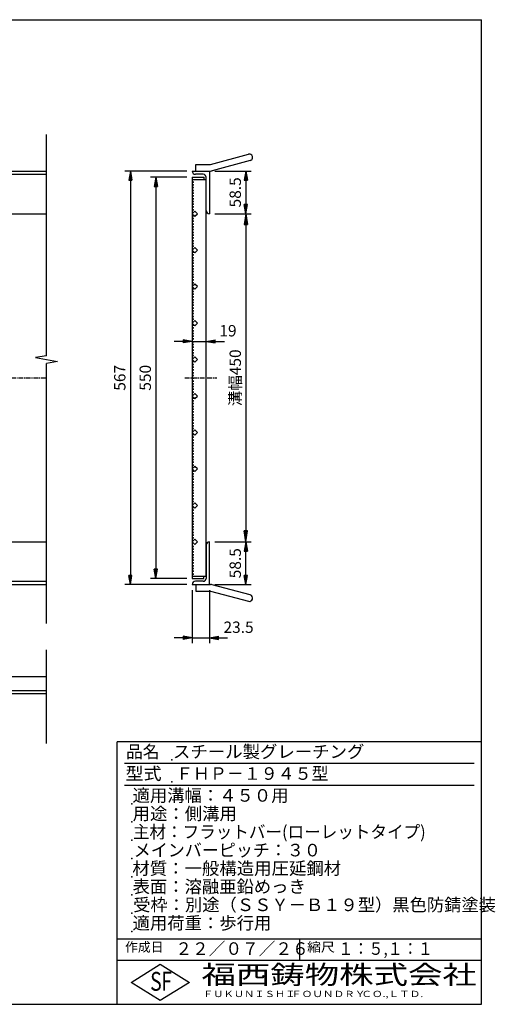
# Model space of a CAD drawing. Extents: x 25 to 1944, y 50 to 1400.
# Drawn here: x 1291 to 1944, y 50 to 1400 of the extents above; entities that cross this region are included whole.
import ezdxf

# ---------------------------------------------------------------- set-up
doc = ezdxf.new("R2010")
doc.units = 0
doc.header["$LTSCALE"] = 0.2
doc.linetypes.add('CENTER', pattern=[50.8, 31.75, -6.35, 6.35, -6.35])
doc.layers.get('0').update_dxf_attribs({"linetype": 'CONTINUOUS'})
doc.layers.get('DEFPOINTS').update_dxf_attribs({"linetype": 'CONTINUOUS'})
doc.layers.add('LAY-10', color=7, linetype='CONTINUOUS')
doc.layers.add('LAY-255', color=7, linetype='CONTINUOUS')
doc.styles.add('EXCADDIM1', font='simplex', dxfattribs={"width": 0.84, "bigfont": 'bigfont'})
doc.styles.add('EXCADSTD', font='simplex', dxfattribs={"bigfont": 'bigfont'})
doc.styles.get("Standard").update_dxf_attribs({"font": 'simplex', "bigfont": 'bigfont'})
doc.dimstyles.new('ISO-25', dxfattribs={"dimtxt": 2.5, "dimasz": 2.5, "dimexe": 1.25, "dimexo": 0.625, "dimtad": 1, "dimtxsty": 'STANDARD', "dimcen": 2.5, "dimazin": 3, "dimtfac": 1, "dimtmove": 0, "dimatfit": 3})

# ---------------------------------------------------------------- blocks, each defined once
blk = doc.blocks.new('EX_BNORM')
at = {"color": 0, "linetype": 'CONTINUOUS'}
for p, q in [((0, 0), (-1, 0.167)), ((-1, 0.167), (-1, -0.167)), ((0, 0), (-1, 0.083)), ((0, 0), (-1, 0)), ((0, 0), (-1, -0.167)), ((0, 0), (-1, -0.083))]:
    blk.add_line(p, q, dxfattribs=at)
blk = doc.blocks.new('*D15')
at = {"layer": 'DEFPOINTS', "color": 0}
for p in [(1551.5, 1134), (1551.5, 684), (1601.5, 684)]:
    blk.add_point(p, dxfattribs=at)
at = {"layer": 'LAY-10', "color": 4, "linetype": 'CONTINUOUS'}
for p, q in [((1559, 1134), (1609, 1134)), ((1601.5, 1119), (1601.5, 699)), ((1559, 684), (1609, 684))]:
    blk.add_line(p, q, dxfattribs=at)
at = {"layer": 'LAY-10', "color": 4, "xscale": 15, "yscale": 15, "zscale": 15}
for p, rotation in [((1601.5, 1134), 90), ((1601.5, 684), 270)]:
    blk.add_blockref('EX_BNORM', p, dxfattribs=dict(at, rotation=rotation))
at = {"layer": 'LAY-10', "color": 7, "insert": (1589, 909), "char_height": 15.59, "attachment_point": 5, "rotation": 90, "style": 'EXCADDIM1'}
blk.add_mtext('溝幅450', dxfattribs=at)
blk = doc.blocks.new('*D18')
at = {"layer": 'DEFPOINTS', "color": 0}
for p in [(1528, 1192.5), (1443, 625.5), (1528, 625.5)]:
    blk.add_point(p, dxfattribs=at)
at = {"layer": 'LAY-10', "color": 4, "linetype": 'CONTINUOUS'}
for p, q in [((1520.5, 1192.5), (1435.5, 1192.5)), ((1443, 1180), (1443, 638)), ((1520.5, 625.5), (1435.5, 625.5))]:
    blk.add_line(p, q, dxfattribs=at)
at = {"layer": 'LAY-10', "color": 4, "xscale": 12.5, "yscale": 12.5, "zscale": 12.5}
for p, rotation in [((1443, 1192.5), 90), ((1443, 625.5), 270)]:
    blk.add_blockref('EX_BNORM', p, dxfattribs=dict(at, rotation=rotation))
at = {"layer": 'LAY-10', "color": 7, "insert": (1430.5, 909), "char_height": 15.59, "attachment_point": 5, "rotation": 90, "style": 'EXCADDIM1'}
blk.add_mtext('567', dxfattribs=at)
blk = doc.blocks.new('*D19')
at = {"layer": 'DEFPOINTS', "color": 0}
for p in [(1528, 1184), (1478, 634), (1528, 634)]:
    blk.add_point(p, dxfattribs=at)
at = {"layer": 'LAY-10', "color": 4, "linetype": 'CONTINUOUS'}
for p, q in [((1520.5, 1184), (1470.5, 1184)), ((1478, 1171.5), (1478, 646.5)), ((1520.5, 634), (1470.5, 634))]:
    blk.add_line(p, q, dxfattribs=at)
at = {"layer": 'LAY-10', "color": 4, "xscale": 12.5, "yscale": 12.5, "zscale": 12.5}
for p, rotation in [((1478, 1184), 90), ((1478, 634), 270)]:
    blk.add_blockref('EX_BNORM', p, dxfattribs=dict(at, rotation=rotation))
at = {"layer": 'LAY-10', "color": 7, "insert": (1465.5, 909), "char_height": 15.59, "attachment_point": 5, "rotation": 90, "style": 'EXCADDIM1'}
blk.add_mtext('550', dxfattribs=at)
blk = doc.blocks.new('*D20')
at = {"layer": 'DEFPOINTS', "color": 0}
for p in [(1551.5, 1192.5), (1601.5, 1134), (1601.5, 1134)]:
    blk.add_point(p, dxfattribs=at)
at = {"layer": 'LAY-10', "color": 4, "linetype": 'CONTINUOUS'}
for p, q in [((1559, 1192.5), (1609, 1192.5)), ((1601.5, 1180), (1601.5, 1146.5))]:
    blk.add_line(p, q, dxfattribs=at)
at = {"layer": 'LAY-10', "color": 4, "xscale": 12.5, "yscale": 12.5, "zscale": 12.5}
for p, rotation in [((1601.5, 1192.5), 90), ((1601.5, 1134), 270)]:
    blk.add_blockref('EX_BNORM', p, dxfattribs=dict(at, rotation=rotation))
at = {"layer": 'LAY-10', "color": 7, "insert": (1589, 1163.25), "char_height": 15.591, "attachment_point": 5, "rotation": 90, "style": 'EXCADDIM1'}
blk.add_mtext('58.5', dxfattribs=at)
blk = doc.blocks.new('*D21')
at = {"layer": 'DEFPOINTS', "color": 0}
for p in [(1601.5, 684), (1601.5, 684), (1551.5, 625.5)]:
    blk.add_point(p, dxfattribs=at)
at = {"layer": 'LAY-10', "color": 4, "linetype": 'CONTINUOUS'}
for p, q in [((1601.5, 638), (1601.5, 671.5)), ((1559, 625.5), (1609, 625.5))]:
    blk.add_line(p, q, dxfattribs=at)
at = {"layer": 'LAY-10', "color": 4, "xscale": 12.5, "yscale": 12.5, "zscale": 12.5}
for p, rotation in [((1601.5, 684), 90), ((1601.5, 625.5), 270)]:
    blk.add_blockref('EX_BNORM', p, dxfattribs=dict(at, rotation=rotation))
at = {"layer": 'LAY-10', "color": 7, "insert": (1589, 654.75), "char_height": 15.591, "attachment_point": 5, "rotation": 90, "style": 'EXCADDIM1'}
blk.add_mtext('58.5', dxfattribs=at)
blk = doc.blocks.new('*D22')
at = {"layer": 'DEFPOINTS', "color": 0}
for p in [(1528, 959), (1547, 959), (1547, 959)]:
    blk.add_point(p, dxfattribs=at)
at = {"layer": 'LAY-10', "color": 4, "linetype": 'CONTINUOUS'}
for p, q in [((1515.5, 959), (1503, 959)), ((1528, 959), (1547, 959)), ((1559.5, 959), (1572, 959))]:
    blk.add_line(p, q, dxfattribs=at)
at = {"layer": 'LAY-10', "color": 4, "xscale": 12.5, "yscale": 12.5, "zscale": 12.5}
blk.add_blockref('EX_BNORM', (1528, 959), dxfattribs=at)
at = {"layer": 'LAY-10', "color": 4, "xscale": 12.5, "yscale": 12.5, "zscale": 12.5, "rotation": 180}
blk.add_blockref('EX_BNORM', (1547, 959), dxfattribs=at)
at = {"layer": 'LAY-10', "color": 7, "insert": (1577, 971.5), "char_height": 15.59, "attachment_point": 5, "style": 'EXCADDIM1'}
blk.add_mtext('19', dxfattribs=at)
blk = doc.blocks.new('*D23')
at = {"layer": 'DEFPOINTS', "color": 0}
for p in [(1528, 625.5), (1551.5, 625.5), (1551.5, 552.5)]:
    blk.add_point(p, dxfattribs=at)
at = {"layer": 'LAY-10', "color": 4, "linetype": 'CONTINUOUS'}
for p, q in [((1528, 618), (1528, 545)), ((1551.5, 618), (1551.5, 545)), ((1515.5, 552.5), (1503, 552.5)), ((1528, 552.5), (1551.5, 552.5)), ((1564, 552.5), (1576.5, 552.5))]:
    blk.add_line(p, q, dxfattribs=at)
at = {"layer": 'LAY-10', "color": 4, "xscale": 12.5, "yscale": 12.5, "zscale": 12.5}
blk.add_blockref('EX_BNORM', (1528, 552.5), dxfattribs=at)
at = {"layer": 'LAY-10', "color": 4, "xscale": 12.5, "yscale": 12.5, "zscale": 12.5, "rotation": 180}
blk.add_blockref('EX_BNORM', (1551.5, 552.5), dxfattribs=at)
at = {"layer": 'LAY-10', "color": 7, "insert": (1591.5, 565), "char_height": 15.59, "attachment_point": 5, "style": 'EXCADDIM1'}
blk.add_mtext('23.5', dxfattribs=at)

msp = doc.modelspace()

# ---------------------------------------------------------------- linework, layer by layer
at = {"layer": 'LAY-10', "color": 7, "linetype": 'CONTINUOUS'}
for p, q in [((1328, 939.29), (1328, 1242.5)), ((1553, 1201.5), (1605.16, 1215.476)), ((1533, 1192.5), (1533, 1201.5)), ((1533, 1201.5), (1553, 1201.5)), ((1607.489, 1206.783), (1555.329, 1192.807)), ((233, 1192.5), (1328, 1192.5)), ((233, 1188), (1328, 1188)), ((1528, 1192.5), (1553, 1192.5)), ((1543, 1188), (1532.5, 1188)), ((1551.5, 1192.5), (1551.5, 1134)), ((1528, 1184), (1544, 1184)), ((1528, 1184), (1528, 634)), ((1528, 1181), (1547, 1181)), ((1528, 1181), (1544, 1181)), ((1530.1, 1177.401), (1528, 1178.301)), ((1528, 1176.5), (1530.1, 1177.401)), ((1530.1, 1173.6), (1528, 1174.5)), ((1544, 1184), (1544, 1181)), ((1547, 1138.5), (1547, 1184)), ((1547, 637), (1547, 1181)), ((1528, 1172.7), (1530.1, 1173.6)), ((1530.1, 1169.8), (1528, 1170.7)), ((1528, 1168.9), (1530.1, 1169.8)), ((1530.1, 1166), (1528, 1166.9)), ((1528, 1165.1), (1530.1, 1166)), ((1530.1, 1162.2), (1528, 1163.1)), ((1528, 1161.3), (1530.1, 1162.2)), ((1530.1, 1158.4), (1528, 1159.3)), ((1528, 1157.5), (1530.1, 1158.4)), ((1530.1, 1154.6), (1528, 1155.5)), ((1528, 1153.7), (1530.1, 1154.6)), ((1530.1, 1150.8), (1528, 1151.7)), ((1528, 1149.9), (1530.1, 1150.8)), ((1530.1, 1147), (1528, 1147.9)), ((1278, 1134), (1328, 1134)), ((1528, 1146.1), (1530.1, 1147)), ((1530.1, 1143.2), (1528, 1144.1)), ((1528, 1142.3), (1530.1, 1143.2)), ((1530.1, 1139.4), (1528, 1140.3)), ((1528, 1138.5), (1530.1, 1139.4)), ((1531.536, 1137.536), (1528, 1134)), ((1528, 1134), (1531.536, 1130.464)), ((1535.071, 1134), (1531.536, 1137.536)), ((1531.536, 1130.464), (1535.071, 1134)), ((1530.1, 1131.201), (1528, 1132.101)), ((1528, 1130.301), (1530.1, 1131.201)), ((1530.1, 1127.401), (1528, 1128.301)), ((1528, 1126.5), (1530.1, 1127.401)), ((1530.1, 1123.6), (1528, 1124.5)), ((1528, 1122.7), (1530.1, 1123.6)), ((1530.1, 1119.8), (1528, 1120.7)), ((1528, 1118.9), (1530.1, 1119.8)), ((1530.1, 1116), (1528, 1116.9)), ((1528, 1115.1), (1530.1, 1116)), ((1530.1, 1112.2), (1528, 1113.1)), ((1528, 1111.3), (1530.1, 1112.2)), ((1530.1, 1108.4), (1528, 1109.3)), ((1528, 1107.5), (1530.1, 1108.4)), ((1530.1, 1104.6), (1528, 1105.5)), ((1528, 1103.7), (1530.1, 1104.6)), ((1530.1, 1100.8), (1528, 1101.7)), ((1528, 1099.9), (1530.1, 1100.8)), ((1530.1, 1097), (1528, 1097.9)), ((1528, 1096.1), (1530.1, 1097)), ((1530.1, 1093.2), (1528, 1094.1)), ((1528, 1092.3), (1530.1, 1093.2)), ((1530.1, 1089.4), (1528, 1090.3)), ((1528, 1088.5), (1530.1, 1089.4)), ((1531.536, 1087.536), (1528, 1084)), ((1528, 1084), (1531.536, 1080.464)), ((1530.1, 1081.201), (1528, 1082.101)), ((1528, 1080.301), (1530.1, 1081.201)), ((1535.071, 1084), (1531.536, 1087.536)), ((1531.536, 1080.464), (1535.071, 1084)), ((1530.1, 1077.401), (1528, 1078.301)), ((1528, 1076.5), (1530.1, 1077.401)), ((1530.1, 1073.6), (1528, 1074.5)), ((1528, 1072.7), (1530.1, 1073.6)), ((1530.1, 1069.8), (1528, 1070.7)), ((1528, 1068.9), (1530.1, 1069.8)), ((1530.1, 1066), (1528, 1066.9)), ((1528, 1065.1), (1530.1, 1066)), ((1530.1, 1062.2), (1528, 1063.1)), ((1528, 1061.3), (1530.1, 1062.2)), ((1530.1, 1058.4), (1528, 1059.3)), ((1528, 1057.5), (1530.1, 1058.4)), ((1530.1, 1054.6), (1528, 1055.5)), ((1528, 1053.7), (1530.1, 1054.6)), ((1530.1, 1050.8), (1528, 1051.7)), ((1528, 1049.9), (1530.1, 1050.8)), ((1530.1, 1047), (1528, 1047.9)), ((1528, 1046.1), (1530.1, 1047)), ((1530.1, 1043.2), (1528, 1044.1)), ((1528, 1042.3), (1530.1, 1043.2)), ((1530.1, 1039.4), (1528, 1040.3)), ((1528, 1038.5), (1530.1, 1039.4)), ((1531.536, 1037.536), (1528, 1034)), ((1528, 1034), (1531.536, 1030.464)), ((1530.1, 1031.201), (1528, 1032.101)), ((1528, 1030.301), (1530.1, 1031.201)), ((1530.1, 1027.401), (1528, 1028.301)), ((1528, 1026.5), (1530.1, 1027.401)), ((1535.071, 1034), (1531.536, 1037.536)), ((1531.536, 1030.464), (1535.071, 1034)), ((1530.1, 1023.6), (1528, 1024.5)), ((1528, 1022.7), (1530.1, 1023.6)), ((1530.1, 1019.8), (1528, 1020.7)), ((1528, 1018.9), (1530.1, 1019.8)), ((1530.1, 1016), (1528, 1016.9)), ((1528, 1015.1), (1530.1, 1016)), ((1530.1, 1012.2), (1528, 1013.1)), ((1528, 1011.3), (1530.1, 1012.2)), ((1530.1, 1008.4), (1528, 1009.3)), ((1528, 1007.5), (1530.1, 1008.4)), ((1530.1, 1004.6), (1528, 1005.5)), ((1528, 1003.7), (1530.1, 1004.6)), ((1530.1, 1000.8), (1528, 1001.7)), ((1528, 999.9), (1530.1, 1000.8)), ((1530.1, 997), (1528, 997.9)), ((1528, 996.1), (1530.1, 997)), ((1530.1, 993.2), (1528, 994.1)), ((1528, 992.3), (1530.1, 993.2)), ((1530.1, 989.4), (1528, 990.3)), ((1528, 988.5), (1530.1, 989.4)), ((1531.536, 987.536), (1528, 984)), ((1535.071, 984), (1531.536, 987.536)), ((1528, 984), (1531.536, 980.464)), ((1530.1, 981.201), (1528, 982.101)), ((1528, 980.301), (1530.1, 981.201)), ((1530.1, 977.401), (1528, 978.301)), ((1528, 976.5), (1530.1, 977.401)), ((1530.1, 973.6), (1528, 974.5)), ((1528, 972.7), (1530.1, 973.6)), ((1531.536, 980.464), (1535.071, 984)), ((1530.1, 969.8), (1528, 970.7)), ((1528, 968.9), (1530.1, 969.8)), ((1530.1, 966), (1528, 966.9)), ((1528, 965.1), (1530.1, 966)), ((1530.1, 962.2), (1528, 963.1)), ((1528, 961.3), (1530.1, 962.2)), ((1530.1, 958.4), (1528, 959.3)), ((1528, 957.5), (1530.1, 958.4)), ((1530.1, 954.6), (1528, 955.5)), ((1528, 953.7), (1530.1, 954.6)), ((1530.1, 950.8), (1528, 951.7)), ((1528, 949.9), (1530.1, 950.8)), ((1530.1, 947), (1528, 947.9)), ((1528, 946.1), (1530.1, 947)), ((1328, 939.29), (1313, 936.645)), ((1313, 936.645), (1343, 931.355)), ((1530.1, 943.2), (1528, 944.1)), ((1528, 942.3), (1530.1, 943.2)), ((1530.1, 939.4), (1528, 940.3)), ((1528, 938.5), (1530.1, 939.4)), ((1531.536, 937.536), (1528, 934)), ((1528, 934), (1531.536, 930.464)), ((1530.1, 931.201), (1528, 932.101)), ((1535.071, 934), (1531.536, 937.536)), ((1531.536, 930.464), (1535.071, 934)), ((1343, 931.355), (1328, 928.71)), ((1328, 572), (1328, 928.71)), ((1528, 930.301), (1530.1, 931.201)), ((1530.1, 927.401), (1528, 928.301)), ((1528, 926.5), (1530.1, 927.401)), ((1530.1, 923.6), (1528, 924.5)), ((1528, 922.7), (1530.1, 923.6)), ((1530.1, 919.8), (1528, 920.7)), ((1528, 918.9), (1530.1, 919.8)), ((1530.1, 916), (1528, 916.9)), ((1528, 915.1), (1530.1, 916)), ((1530.1, 912.2), (1528, 913.1)), ((1528, 911.3), (1530.1, 912.2)), ((1530.1, 908.4), (1528, 909.3)), ((1528, 907.5), (1530.1, 908.4)), ((1530.1, 904.6), (1528, 905.5)), ((1528, 903.7), (1530.1, 904.6)), ((1530.1, 900.8), (1528, 901.7)), ((1528, 899.9), (1530.1, 900.8)), ((1530.1, 897), (1528, 897.9)), ((1528, 896.1), (1530.1, 897)), ((1530.1, 893.2), (1528, 894.1)), ((1528, 892.3), (1530.1, 893.2)), ((1530.1, 889.4), (1528, 890.3)), ((1528, 888.5), (1530.1, 889.4)), ((1531.536, 887.536), (1528, 884)), ((1528, 884), (1531.536, 880.464)), ((1530.1, 881.201), (1528, 882.101)), ((1528, 880.301), (1530.1, 881.201)), ((1530.1, 877.401), (1528, 878.301)), ((1535.071, 884), (1531.536, 887.536)), ((1531.536, 880.464), (1535.071, 884)), ((1528, 876.5), (1530.1, 877.401)), ((1530.1, 873.6), (1528, 874.5)), ((1528, 872.7), (1530.1, 873.6)), ((1530.1, 869.8), (1528, 870.7)), ((1528, 868.9), (1530.1, 869.8)), ((1530.1, 866), (1528, 866.9)), ((1528, 865.1), (1530.1, 866)), ((1530.1, 862.2), (1528, 863.1)), ((1528, 861.3), (1530.1, 862.2)), ((1530.1, 858.4), (1528, 859.3)), ((1528, 857.5), (1530.1, 858.4)), ((1530.1, 854.6), (1528, 855.5)), ((1528, 853.7), (1530.1, 854.6)), ((1530.1, 850.8), (1528, 851.7)), ((1528, 849.9), (1530.1, 850.8)), ((1530.1, 847), (1528, 847.9)), ((1528, 846.1), (1530.1, 847)), ((1530.1, 843.2), (1528, 844.1)), ((1528, 842.3), (1530.1, 843.2)), ((1530.1, 839.4), (1528, 840.3)), ((1528, 838.5), (1530.1, 839.4)), ((1531.536, 837.536), (1528, 834)), ((1535.071, 834), (1531.536, 837.536)), ((1528, 834), (1531.536, 830.464)), ((1530.1, 831.201), (1528, 832.101)), ((1528, 830.301), (1530.1, 831.201)), ((1530.1, 827.401), (1528, 828.301)), ((1528, 826.5), (1530.1, 827.401)), ((1530.1, 823.6), (1528, 824.5)), ((1528, 822.7), (1530.1, 823.6)), ((1531.536, 830.464), (1535.071, 834)), ((1530.1, 819.8), (1528, 820.7)), ((1528, 818.9), (1530.1, 819.8)), ((1530.1, 816), (1528, 816.9)), ((1528, 815.1), (1530.1, 816)), ((1530.1, 812.2), (1528, 813.1)), ((1528, 811.3), (1530.1, 812.2)), ((1530.1, 808.4), (1528, 809.3)), ((1528, 807.5), (1530.1, 808.4)), ((1530.1, 804.6), (1528, 805.5)), ((1528, 803.7), (1530.1, 804.6)), ((1530.1, 800.8), (1528, 801.7)), ((1528, 799.9), (1530.1, 800.8)), ((1530.1, 797), (1528, 797.9)), ((1528, 796.1), (1530.1, 797)), ((1530.1, 793.2), (1528, 794.1)), ((1528, 792.3), (1530.1, 793.2)), ((1530.1, 789.4), (1528, 790.3)), ((1528, 788.5), (1530.1, 789.4)), ((1531.536, 787.536), (1528, 784)), ((1528, 784), (1531.536, 780.464)), ((1535.071, 784), (1531.536, 787.536)), ((1531.536, 780.464), (1535.071, 784)), ((1530.1, 781.201), (1528, 782.101)), ((1528, 780.301), (1530.1, 781.201)), ((1530.1, 777.401), (1528, 778.301)), ((1528, 776.5), (1530.1, 777.401)), ((1530.1, 773.6), (1528, 774.5)), ((1528, 772.7), (1530.1, 773.6)), ((1530.1, 769.8), (1528, 770.7)), ((1528, 768.9), (1530.1, 769.8)), ((1530.1, 766), (1528, 766.9)), ((1528, 765.1), (1530.1, 766)), ((1530.1, 762.2), (1528, 763.1)), ((1528, 761.3), (1530.1, 762.2)), ((1530.1, 758.4), (1528, 759.3)), ((1528, 757.5), (1530.1, 758.4)), ((1530.1, 754.6), (1528, 755.5)), ((1528, 753.7), (1530.1, 754.6)), ((1530.1, 750.8), (1528, 751.7)), ((1528, 749.9), (1530.1, 750.8)), ((1530.1, 747), (1528, 747.9)), ((1528, 746.1), (1530.1, 747)), ((1530.1, 743.2), (1528, 744.1)), ((1528, 742.3), (1530.1, 743.2)), ((1530.1, 739.4), (1528, 740.3)), ((1528, 738.5), (1530.1, 739.4)), ((1531.536, 737.536), (1528, 734)), ((1528, 734), (1531.536, 730.464)), ((1530.1, 731.201), (1528, 732.101)), ((1528, 730.301), (1530.1, 731.201)), ((1535.071, 734), (1531.536, 737.536)), ((1531.536, 730.464), (1535.071, 734)), ((1530.1, 727.401), (1528, 728.301)), ((1528, 726.5), (1530.1, 727.401)), ((1530.1, 723.6), (1528, 724.5)), ((1528, 722.7), (1530.1, 723.6)), ((1530.1, 719.8), (1528, 720.7)), ((1528, 718.9), (1530.1, 719.8)), ((1530.1, 716), (1528, 716.9)), ((1528, 715.1), (1530.1, 716)), ((1530.1, 712.2), (1528, 713.1)), ((1528, 711.3), (1530.1, 712.2)), ((1530.1, 708.4), (1528, 709.3)), ((1528, 707.5), (1530.1, 708.4)), ((1530.1, 704.6), (1528, 705.5)), ((1528, 703.7), (1530.1, 704.6)), ((1530.1, 700.8), (1528, 701.7)), ((1528, 699.9), (1530.1, 700.8)), ((1530.1, 697), (1528, 697.9)), ((1528, 696.1), (1530.1, 697)), ((1530.1, 693.2), (1528, 694.1)), ((1528, 692.3), (1530.1, 693.2)), ((1530.1, 689.4), (1528, 690.3)), ((1528, 688.5), (1530.1, 689.4)), ((1278, 684), (1328, 684)), ((1531.536, 687.536), (1528, 684)), ((1528, 684), (1531.536, 680.464)), ((1530.1, 677.901), (1528, 678.801)), ((1528, 677), (1530.1, 677.901)), ((1530.1, 674.1), (1528, 675)), ((1535.071, 684), (1531.536, 687.536)), ((1531.536, 680.464), (1535.071, 684)), ((1547, 679.5), (1547, 634)), ((1551.5, 625.5), (1551.5, 684)), ((1528, 673.2), (1530.1, 674.1)), ((1530.1, 670.3), (1528, 671.2)), ((1528, 669.4), (1530.1, 670.3)), ((1530.1, 666.5), (1528, 667.4)), ((1528, 665.6), (1530.1, 666.5)), ((1530.1, 662.7), (1528, 663.6)), ((1528, 661.8), (1530.1, 662.7)), ((1530.1, 658.9), (1528, 659.8)), ((1528, 658), (1530.1, 658.9)), ((1530.1, 655.1), (1528, 656)), ((1528, 654.2), (1530.1, 655.1)), ((1530.1, 651.3), (1528, 652.2)), ((1528, 650.4), (1530.1, 651.3)), ((1530.1, 647.5), (1528, 648.4)), ((1528, 646.6), (1530.1, 647.5)), ((1530.1, 643.7), (1528, 644.6)), ((1528, 642.8), (1530.1, 643.7)), ((1530.1, 639.9), (1528, 640.8)), ((1528, 639), (1530.1, 639.9)), ((1528, 637), (1547, 637)), ((1528, 637), (1544, 637)), ((1544, 634), (1544, 637)), ((233, 630), (1328, 630)), ((233, 625.5), (1328, 625.5)), ((1528, 634), (1544, 634)), ((1528, 625.5), (1553, 625.5)), ((1543, 630), (1532.5, 630)), ((1533, 625.5), (1533, 616.5)), ((1607.489, 611.217), (1555.329, 625.193)), ((1533, 616.5), (1553, 616.5)), ((1553, 616.5), (1605.16, 602.524)), ((1328, 407.5), (1328, 536)), ((1328, 499), (233, 499)), ((1328, 480), (233, 480)), ((1328, 475.5), (233, 475.5))]:
    msp.add_line(p, q, dxfattribs=at)
at = {"layer": 'LAY-10', "color": 2, "linetype": 'CENTER'}
for p, q in [((233, 909), (1328, 909)), ((1518, 909), (1561.5, 909))]:
    msp.add_line(p, q, dxfattribs=at)
at = {"layer": 'LAY-10', "color": 7, "linetype": 'CONTINUOUS'}
for centre, radius, start, end in [((1606.325, 1211.13), 4.5, 284.990467, 105), ((1532.5, 1192.5), 4.5, 180, 270), ((1543, 1184), 4, 0, 90), ((1553, 1201.5), 9, 270, 285.551471), ((1551.5, 1138.5), 4.5, 180, 270), ((1551.5, 679.5), 4.5, 90, 180), ((1532.5, 625.5), 4.5, 90, 180), ((1543, 634), 4, 270, 0), ((1553, 616.5), 9, 75, 90), ((1606.325, 606.87), 4.5, 255, 75)]:
    msp.add_arc(centre, radius, start, end, dxfattribs=at)
at = {"layer": 'LAY-255', "color": 7, "linetype": 'CONTINUOUS'}
for p, q in [((25, 1400), (1925, 1400)), ((1925, 50), (1925, 1400)), ((1425, 50), (1425, 410)), ((1925, 410), (1425, 410)), ((1925, 110), (1425, 110)), ((1444, 80), (1484, 105)), ((1484, 105), (1524, 80)), ((1484, 55), (1444, 80)), ((1524, 80), (1484, 55)), ((25, 50), (1925, 50))]:
    msp.add_line(p, q, dxfattribs=at)
at = {"layer": 'LAY-255', "color": 4, "linetype": 'CONTINUOUS'}
for p, q in [((1915, 380), (1435, 380)), ((1915, 350), (1435, 350)), ((1425, 140), (1925, 140)), ((1675, 140), (1675, 110))]:
    msp.add_line(p, q, dxfattribs=at)
at = {"layer": 'LAY-255', "color": 7, "linetype": 'CONTINUOUS'}
for p in [(1500, 385), (1500, 355), (1445, 325), (1445, 300), (1445, 275), (1445, 250), (1445, 225), (1445, 200), (1445, 175), (1445, 150)]:
    msp.add_point(p, dxfattribs=at)

# ---------------------------------------------------------------- texts
at = {"layer": 'LAY-255', "color": 7, "linetype": 'CONTINUOUS', "style": 'EXCADSTD'}
for s, height, width, p in [('品名', 17.1875, 0.978839, (1437.109, 387.813)), ('スチール製グレーチング', 17.1875, 1.018427, (1501.562, 387.813)), ('型式', 17.1875, 1.056348, (1436.328, 357.813)), ('ＦＨＰ－１９４５型', 17.1875, 0.992575, (1505.625, 357.813)), ('適用溝幅：４５０用', 17.1875, 1.014552, (1446.016, 327.813)), ('用途：側溝用', 17.1875, 1.016657, (1446.172, 302.813)), ('主材：フラットバー(ローレットタイプ)', 17.1875, 0.969432, (1446.562, 277.813)), ('メインバーピッチ：３０', 17.1875, 0.996144, (1447.656, 252.813)), ('材質：一般構造用圧延鋼材', 17.1875, 1.018534, (1445.703, 227.813)), ('表面：溶融亜鉛めっき', 17.1875, 1.013466, (1446.172, 202.812)), ('受枠：別途（ＳＳＹ－Ｂ１９型）黒色防錆塗装', 17.1875, 1.011074, (1446.875, 177.812)), ('適用荷重：歩行用', 17.1875, 1.015411, (1446.016, 152.812)), ('作成日', 12.8906, 1.00063, (1435.762, 122.109)), ('２２／０７／２６', 17.1875, 0.974916, (1504.922, 117.812)), ('縮尺', 12.8906, 1.080709, (1685.527, 122.109)), ('１：５,１：１', 17.1875, 0.881956, (1728.406, 117.812)), ('S', 25.781, 0.758268, (1470.172, 68.594)), ('F', 25.781, 0.744095, (1485.523, 68.747)), ('福西鋳物株式会社', 25.7812, 1.342692, (1540.692, 77.719)), ('ＦＵＫＵＮＩＳＨＩ', 8.5938, 1.204799, (1542.547, 59.906)), ('ＦＯＵＮＤＲＹ', 8.5938, 1.243253, (1663.596, 59.906)), ('ＣＯ.,ＬＴＤ.', 8.5938, 1.243831, (1759.973, 59.906))]:
    msp.add_text(s, height=height, dxfattribs=dict(at, width=width)).set_placement(p)

# ---------------------------------------------------------------- dimensions: what is measured, and where the dimension line sits
at = {"layer": 'LAY-10', "color": 4, "linetype": 'CONTINUOUS'}
for base, p1, p2, override, picture, middle in [((1443, 625.5), (1528, 1192.5), (1528, 625.5), {"dimtxt": 15.590552, "dimasz": 12.5, "dimexe": 7.5, "dimexo": 7.5, "dimgap": 0, "dimtad": 1, "dimjust": 0, "dimtih": 0, "dimtoh": 0, "dimdec": 1, "dimzin": 8, "dimlunit": 2, "dimtxsty": 'EXCADDIM1', "dimblk1": 'EX_BNORM', "dimblk2": 'EX_BNORM', "dimsah": 1, "dimse1": 0, "dimse2": 0, "dimclrd": 4, "dimclre": 4, "dimclrt": 7, "dimtmove": 2}, '*D18', (1430.5, 909)), ((1601.5, 1134), (1551.5, 1192.5), (1601.5, 1134), {"dimtxt": 15.590552, "dimasz": 12.5, "dimexe": 7.5, "dimexo": 7.5, "dimgap": 0, "dimtad": 1, "dimjust": 0, "dimtih": 0, "dimtoh": 0, "dimdec": 1, "dimzin": 8, "dimlunit": 2, "dimtxsty": 'EXCADDIM1', "dimblk1": 'EX_BNORM', "dimblk2": 'EX_BNORM', "dimsah": 1, "dimse1": 0, "dimse2": 1, "dimclrd": 4, "dimclre": 4, "dimclrt": 7, "dimtmove": 2}, '*D20', (1589, 1163.25)), ((1478, 634), (1528, 1184), (1528, 634), {"dimtxt": 15.590552, "dimasz": 12.5, "dimexe": 7.5, "dimexo": 7.5, "dimgap": 0, "dimtad": 1, "dimjust": 0, "dimtih": 0, "dimtoh": 0, "dimdec": 1, "dimzin": 8, "dimlunit": 2, "dimtxsty": 'EXCADDIM1', "dimblk1": 'EX_BNORM', "dimblk2": 'EX_BNORM', "dimsah": 1, "dimse1": 0, "dimse2": 0, "dimclrd": 4, "dimclre": 4, "dimclrt": 7, "dimtmove": 2}, '*D19', (1465.5, 909)), ((1601.5, 684), (1551.5, 625.5), (1601.5, 684), {"dimtxt": 15.590552, "dimasz": 12.5, "dimexe": 7.5, "dimexo": 7.5, "dimgap": 0, "dimtad": 1, "dimjust": 0, "dimtih": 0, "dimtoh": 0, "dimdec": 1, "dimzin": 8, "dimlunit": 2, "dimtxsty": 'EXCADDIM1', "dimblk1": 'EX_BNORM', "dimblk2": 'EX_BNORM', "dimsah": 1, "dimse1": 0, "dimse2": 1, "dimclrd": 4, "dimclre": 4, "dimclrt": 7, "dimtmove": 2}, '*D21', (1589, 654.75))]:
    dim = msp.add_linear_dim(base=base, p1=p1, p2=p2, angle=90, dimstyle='ISO-25', override=override, dxfattribs=at)
    dim.commit()
    dim.dimension.update_dxf_attribs({"geometry": picture, "text_midpoint": middle, "dimtype": 160})
dim = msp.add_linear_dim(base=(1601.5, 684), p1=(1551.5, 1134), p2=(1551.5, 684), angle=90, text='溝幅<>', dimstyle='ISO-25', override={"dimtxt": 15.590552, "dimasz": 15, "dimexe": 7.5, "dimexo": 7.5, "dimgap": 0, "dimtad": 1, "dimjust": 0, "dimtih": 0, "dimtoh": 0, "dimdec": 1, "dimzin": 8, "dimlunit": 2, "dimtxsty": 'EXCADDIM1', "dimblk1": 'EX_BNORM', "dimblk2": 'EX_BNORM', "dimsah": 1, "dimse1": 0, "dimse2": 0, "dimclrd": 4, "dimclre": 4, "dimclrt": 7, "dimtmove": 2}, dxfattribs=at)
dim.commit()
dim.dimension.update_dxf_attribs({"geometry": '*D15', "text_midpoint": (1589, 909), "dimtype": 160})
for base, p1, p2, override, picture, middle in [((1547, 959), (1528, 959), (1547, 959), {"dimtxt": 15.590552, "dimasz": 12.5, "dimexe": 0, "dimexo": 0, "dimgap": 0, "dimtad": 1, "dimjust": 2, "dimtih": 0, "dimtoh": 0, "dimdec": 1, "dimzin": 8, "dimlunit": 2, "dimtxsty": 'EXCADDIM1', "dimblk1": 'EX_BNORM', "dimblk2": 'EX_BNORM', "dimsah": 1, "dimse1": 1, "dimse2": 1, "dimclrd": 4, "dimclre": 4, "dimclrt": 7, "dimtmove": 2}, '*D22', (1577, 971.5)), ((1551.5, 552.5), (1528, 625.5), (1551.5, 625.5), {"dimtxt": 15.590552, "dimasz": 12.5, "dimexe": 7.5, "dimexo": 7.5, "dimgap": 0, "dimtad": 1, "dimjust": 2, "dimtih": 0, "dimtoh": 0, "dimdec": 1, "dimzin": 8, "dimlunit": 2, "dimtxsty": 'EXCADDIM1', "dimblk1": 'EX_BNORM', "dimblk2": 'EX_BNORM', "dimsah": 1, "dimse1": 0, "dimse2": 0, "dimclrd": 4, "dimclre": 4, "dimclrt": 7, "dimtmove": 2}, '*D23', (1591.5, 565))]:
    dim = msp.add_linear_dim(base=base, p1=p1, p2=p2, dimstyle='ISO-25', override=override, dxfattribs=at)
    dim.commit()
    dim.dimension.update_dxf_attribs({"geometry": picture, "text_midpoint": middle, "dimtype": 160})

doc.saveas('drawing.dxf')
